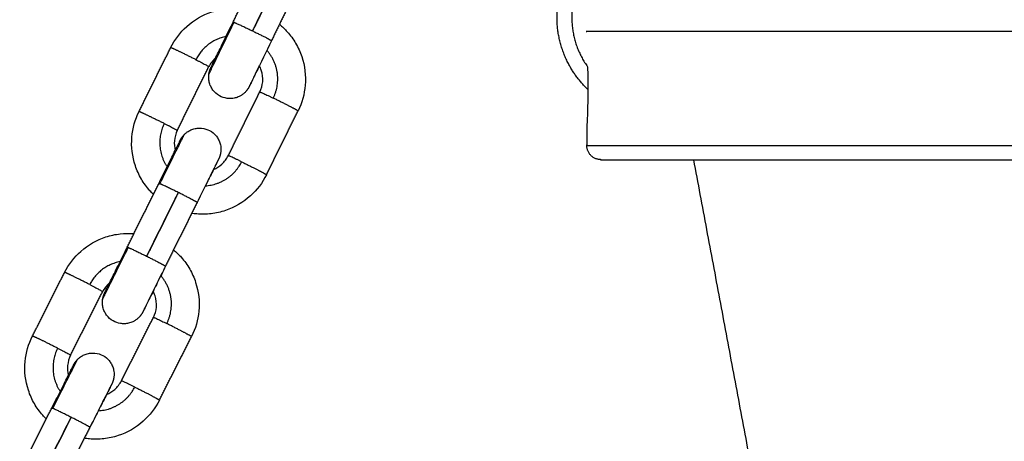
# Model space of a CAD drawing. Units: millimetres. Extents: x 101.3 to 113.2, y 1463 to 1475.7.
# Drawn here: x 105.6 to 105.7, y 1471.4 to 1471.4 of the extents above; entities that cross this region are included whole.
import ezdxf

# ---------------------------------------------------------------- set-up
doc = ezdxf.new("R2010")
doc.units = ezdxf.units.MM

# ---------------------------------------------------------------- blocks, each defined once
blk = doc.blocks.new('g404 opsi')
for points, degree in [([(13.06285, 3.24006), (13.06504, 3.24456), (13.06722, 3.24905)], 2), ([(13.06995, 3.24781), (13.06776, 3.24331), (13.06558, 3.23882)], 2), ([(13.06989, 3.24767), (13.06774, 3.24324), (13.06558, 3.23881)], 2), ([(13.07262, 3.24643), (13.07043, 3.24193), (13.06824, 3.23744)], 2), ([(13.04963, 3.2275), (13.05185, 3.23198), (13.05407, 3.23645)], 2), ([(13.06027, 3.2344), (13.06026, 3.23439), (13.06025, 3.23438), (13.06025, 3.23438)], 3), ([(13.055, 3.22483), (13.05722, 3.22931), (13.05944, 3.23379)], 2), ([(13.06217, 3.22128), (13.06439, 3.22575), (13.06661, 3.23023)], 2), ([(13.06754, 3.21861), (13.06976, 3.22309), (13.07199, 3.22756)], 2), ([(13.11259, 3.22522), (13.11259, 3.22397), (13.11259, 3.22272)], 2), ([(13.05543, 3.22344), (13.05543, 3.22344), (13.05543, 3.22344), (13.05543, 3.22344)], 3), ([(13.05518, 3.22261), (13.05517, 3.2226), (13.05517, 3.22259), (13.05517, 3.22258)], 3), ([(13.12759, 3.22072), (13.13493, 3.18153), (13.14228, 3.14235)], 2), ([(13.04797, 3.20842), (13.05019, 3.2129), (13.05241, 3.21738)], 2), ([(13.05242, 3.21737), (13.05242, 3.21737), (13.05242, 3.21737), (13.05243, 3.21738)], 3), ([(13.05513, 3.21611), (13.05291, 3.21163), (13.05069, 3.20716)], 2), ([(13.05507, 3.21598), (13.05288, 3.21157), (13.05069, 3.20715)], 2), ([(13.05779, 3.21471), (13.05556, 3.21023), (13.05334, 3.20576)], 2), ([(13.03465, 3.19595), (13.0369, 3.20042), (13.03916, 3.20488)], 2), ([(13.04534, 3.20277), (13.04533, 3.20277), (13.04533, 3.20276), (13.04532, 3.20275)], 3), ([(13.04, 3.19325), (13.04226, 3.19771), (13.04451, 3.20217)], 2), ([(13.04481, 3.20205), (13.04481, 3.20205), (13.04481, 3.20205), (13.04481, 3.20205)], 3), ([(13.04481, 3.20205), (13.04481, 3.20205), (13.04481, 3.20205), (13.04481, 3.20205)], 3), ([(13.04714, 3.18964), (13.0494, 3.1941), (13.05165, 3.19856)], 2), ([(13.0525, 3.18693), (13.05475, 3.19139), (13.05701, 3.19585)], 2), ([(13.04042, 3.19185), (13.04042, 3.19185), (13.04042, 3.19185), (13.04042, 3.19185)], 3), ([(13.04016, 3.19103), (13.04016, 3.19102), (13.04016, 3.19101), (13.04015, 3.19099)], 3), ([(13.03284, 3.1769), (13.0351, 3.18136), (13.03736, 3.18582)], 2), ([(13.04006, 3.18453), (13.03781, 3.18007), (13.03555, 3.17561)], 2), ([(13.03737, 3.1858), (13.03737, 3.18581), (13.03737, 3.18581), (13.03737, 3.18582)], 3), ([(13.04, 3.1844), (13.03778, 3.18), (13.03556, 3.17561)], 2), ([(13.04271, 3.18311), (13.04045, 3.17865), (13.0382, 3.17419)], 2)]:
    blk.add_open_spline(points, degree=degree)
for points, weights, degree, knots in [([(13.11274, 3.23058), (13.11101, 3.23223), (13.10993, 3.23436), (13.10861, 3.23695), (13.10843, 3.23984), (13.10827, 3.24251), (13.1091, 3.24504)], [0.793089370181, 0.770545612904, 0.770545612904, 0.770545612904, 0.803596794484, 0.836647976064, 0.902750339224], 2, [28.438807, 28.438807, 28.438807, 33.193252, 33.193252, 38.950039, 38.950039, 44.257669, 44.257669, 44.257669]), ([(13.05945, 3.23272), (13.05945, 3.23272), (13.05945, 3.23272), (13.05952, 3.23289), (13.06299, 3.24002)], [0.991358179124, 0.995613392143, 1, 0.707106781186, 1], 2, [3.118067, 3.118067, 3.118067, 3.141593, 3.141593, 4.712389, 4.712389, 4.712389]), ([(13.06558, 3.23882), (13.06695, 3.23815), (13.06775, 3.23773), (13.06826, 3.23746), (13.06824, 3.23744)], [1, 0.891006524188, 1, 0.92754005799, 0.951424289922], 2, [0, 0, 0, 3.057153, 3.057153, 5.089578, 5.089578, 5.089578]), ([(13.30759, 3.23872), (13.30759, 3.23872), (13.21009, 3.23872), (13.11259, 3.23872), (13.11259, 3.23872)], [1, 0.707106781187, 1, 0.707106781187, 1], 2, [0, 0, 0, 150.011049, 150.011049, 300.022098, 300.022098, 300.022098]), ([(13.05762, 3.23477), (13.05632, 3.23543), (13.0552, 3.23596), (13.05409, 3.23649), (13.05407, 3.23645)], [1, 0.891006524188, 1, 0.891122684717, 0.99976792654], 2, [0, 0, 0, 3.057153, 3.057153, 6.111047, 6.111047, 6.111047]), ([(13.05407, 3.23645), (13.05407, 3.23645), (13.05407, 3.23645), (13.05407, 3.23645), (13.05407, 3.23645), (13.05407, 3.23645), (13.05407, 3.23645)], [1, 0.999999064968, 0.999998129943, 0.999997194925, 0.999997194925, 0.999997194925, 0.999997194925], 3, [0, 0, 0, 0, 0.00003201365, 0.00003201365, 0.00003201365, 0.000064027, 0.000064027, 0.000064027, 0.000064027]), ([(13.07199, 3.22756), (13.072, 3.2276), (13.0709, 3.22817), (13.0698, 3.22874), (13.0685, 3.22937)], [1, 0.891006524188, 1, 0.891006524188, 1], 2, [0, 0, 0, 3.057153, 3.057153, 6.114305, 6.114305, 6.114305]), ([(13.04963, 3.2275), (13.04964, 3.22753), (13.05076, 3.227), (13.05187, 3.22647), (13.05317, 3.22582)], [0.99976792654, 0.891122684717, 1, 0.891006524188, 1], 2, [0.003258, 0.003258, 0.003258, 3.057153, 3.057153, 6.114305, 6.114305, 6.114305]), ([(13.11259, 3.22272), (13.11259, 3.22272), (13.21009, 3.22272), (13.30759, 3.22272), (13.30759, 3.22272)], [1, 0.707106781187, 1, 0.707106781187, 1], 2, [0, 0, 0, 150.011049, 150.011049, 300.022098, 300.022098, 300.022098]), ([(13.11459, 3.22072), (13.11459, 3.22072), (13.21009, 3.22072), (13.30559, 3.22072), (13.30559, 3.22072)], [1, 0.707106781187, 1, 0.707106781187, 1], 2, [0, 0, 0, 150.011049, 150.011049, 300.022098, 300.022098, 300.022098]), ([(13.06405, 3.22042), (13.06536, 3.21978), (13.06646, 3.21921), (13.06756, 3.21864), (13.06754, 3.21861)], [1, 0.891006524188, 1, 0.891006524188, 1], 2, [0, 0, 0, 3.057153, 3.057153, 6.114305, 6.114305, 6.114305]), ([(13.05779, 3.21471), (13.0578, 3.21473), (13.05729, 3.215), (13.0565, 3.21543), (13.05513, 3.21611)], [0.95143235978, 0.927527820998, 1, 0.891006524188, 1], 2, [1.024384, 1.024384, 1.024384, 3.057153, 3.057153, 6.114305, 6.114305, 6.114305]), ([(13.04451, 3.2011), (13.04451, 3.2011), (13.04451, 3.2011), (13.04459, 3.20128), (13.04811, 3.20838)], [0.991333044065, 0.995600435956, 1, 0.707106781186, 1], 2, [3.117998, 3.117998, 3.117998, 3.141593, 3.141593, 4.712389, 4.712389, 4.712389]), ([(13.05069, 3.20716), (13.05205, 3.20648), (13.05285, 3.20605), (13.05335, 3.20578), (13.05334, 3.20576)], [1, 0.891006524188, 1, 0.927527820998, 0.95143235978], 2, [0, 0, 0, 3.057153, 3.057153, 5.089921, 5.089921, 5.089921]), ([(13.04269, 3.20317), (13.0414, 3.20383), (13.04029, 3.20437), (13.03918, 3.20491), (13.03916, 3.20488)], [1, 0.891006524188, 1, 0.891135916976, 0.999741521644], 2, [0, 0, 0, 3.057153, 3.057153, 6.110676, 6.110676, 6.110676]), ([(13.05701, 3.19585), (13.05702, 3.19588), (13.05593, 3.19646), (13.05483, 3.19704), (13.05353, 3.19769)], [1, 0.891006524188, 1, 0.891006524188, 1], 2, [0, 0, 0, 3.057153, 3.057153, 6.114305, 6.114305, 6.114305]), ([(13.03465, 3.19595), (13.03466, 3.19599), (13.03578, 3.19545), (13.03689, 3.19491), (13.03818, 3.19425)], [0.999741521644, 0.891135916976, 1, 0.891006524188, 1], 2, [0.003629, 0.003629, 0.003629, 3.057153, 3.057153, 6.114305, 6.114305, 6.114305]), ([(13.04902, 3.18877), (13.05032, 3.18812), (13.05142, 3.18754), (13.05251, 3.18696), (13.0525, 3.18693)], [1, 0.891006524188, 1, 0.891006524188, 1], 2, [0, 0, 0, 3.057153, 3.057153, 6.114305, 6.114305, 6.114305]), ([(13.04271, 3.18311), (13.04272, 3.18313), (13.04222, 3.18341), (13.04143, 3.18384), (13.04006, 3.18453)], [0.95144066998, 0.927515228255, 1, 0.891006524188, 1], 2, [1.024031, 1.024031, 1.024031, 3.057153, 3.057153, 6.114305, 6.114305, 6.114305])]:
    blk.add_rational_spline(points, weights, degree=degree, knots=knots)
for points, weights in [([(13.11107, 3.2444), (13.1092, 3.23868), (13.11269, 3.23378)], [1, 0.827137185941, 0.858318375396]), ([(13.06299, 3.24002), (13.06285, 3.24007), (13.06285, 3.24006)], [1, 0.987722206899, 0.999932453708]), ([(13.06299, 3.24002), (13.06362, 3.23977), (13.06558, 3.23882)], [1, 0.809016994376, 1]), ([(13.06284, 3.23967), (13.06283, 3.23968), (13.06283, 3.23968)], [1, 0.999409367784, 0.998875404844]), ([(13.06186, 3.23802), (13.05894, 3.23744), (13.05762, 3.23477)], [0.856961924934, 0.831211315998, 1]), ([(13.0681, 3.23713), (13.06812, 3.23713), (13.0681, 3.23714)], [0.946552782163, 0.949395167896, 0.95993550709]), ([(13.0685, 3.22937), (13.07032, 3.23304), (13.0676, 3.2361)], [1, 0.781595526411, 0.888910537056]), ([(13.05762, 3.23477), (13.05947, 3.23383), (13.05944, 3.23379)], [1, 0.809016994375, 1]), ([(13.05945, 3.23272), (13.05945, 3.23272), (13.05945, 3.23272)], [0.990563554862, 0.99096029258, 0.991358179124]), ([(13.06661, 3.23023), (13.06663, 3.23028), (13.0685, 3.22937)], [0.999685851187, 0.809174198181, 1]), ([(13.05317, 3.22582), (13.0516, 3.22265), (13.05358, 3.21972)], [1, 0.805881801178, 0.869071540495]), ([(13.05317, 3.22582), (13.05502, 3.22488), (13.055, 3.22483)], [1, 0.809016994375, 1]), ([(13.055, 3.22483), (13.055, 3.22483), (13.055, 3.22483)], [0.99976792654, 0.999883839471, 1]), ([(13.05255, 3.21733), (13.05598, 3.22424), (13.056, 3.22426)], [1, 0.712727603548, 0.988974090173]), ([(13.11459, 3.22072), (13.11259, 3.22072), (13.11259, 3.22272)], [1, 0.707106781187, 1]), ([(13.06405, 3.22042), (13.06219, 3.22132), (13.06217, 3.22128)], [1, 0.809174198181, 0.999685851187]), ([(13.05895, 3.21705), (13.06248, 3.21725), (13.06405, 3.22042)], [0.869228009343, 0.805642068658, 1]), ([(13.06754, 3.21861), (13.06754, 3.21861), (13.06754, 3.21861)], [1, 0.999851123254, 0.999702478616]), ([(13.05241, 3.21738), (13.05242, 3.21739), (13.05255, 3.21733)], [0.999924071037, 0.987726422872, 1]), ([(13.05241, 3.21738), (13.05241, 3.21737), (13.05242, 3.21737)], [1, 0.980873548505, 0.964245080051]), ([(13.05513, 3.21611), (13.05318, 3.21708), (13.05255, 3.21733)], [1, 0.809016994376, 1]), ([(13.05765, 3.2144), (13.05765, 3.2144), (13.05763, 3.2144)], [0.951287434457, 0.947760849309, 0.946384408041]), ([(13.05764, 3.21441), (13.05765, 3.2144), (13.05765, 3.2144)], [0.960575818717, 0.954840406489, 0.951287434457]), ([(13.04811, 3.20838), (13.04797, 3.20843), (13.04797, 3.20842)], [1, 0.987726422872, 0.999924071037]), ([(13.04811, 3.20838), (13.04873, 3.20812), (13.05069, 3.20716)], [1, 0.809016994376, 1]), ([(13.04696, 3.20639), (13.04404, 3.20582), (13.04269, 3.20317)], [0.856958576646, 0.831222292283, 1]), ([(13.05319, 3.20544), (13.05322, 3.20544), (13.05319, 3.20546)], [0.946385220421, 0.949148872982, 0.9605725441]), ([(13.05353, 3.19769), (13.05538, 3.20134), (13.05268, 3.20442)], [1, 0.781584777647, 0.888921100849]), ([(13.04269, 3.20317), (13.04454, 3.20222), (13.04451, 3.20217)], [1, 0.809016994375, 1]), ([(13.04451, 3.2011), (13.04451, 3.2011), (13.04451, 3.2011)], [0.990435237397, 0.990883407047, 0.991333044065]), ([(13.05165, 3.19856), (13.05168, 3.19861), (13.05353, 3.19769)], [0.999650099852, 0.809192105006, 1]), ([(13.03818, 3.19425), (13.03659, 3.1911), (13.03854, 3.18815)], [1, 0.805895491431, 0.869062628818]), ([(13.03818, 3.19425), (13.04002, 3.1933), (13.04, 3.19325)], [1, 0.809016994375, 1]), ([(13.04, 3.19325), (13.04, 3.19325), (13.04, 3.19325)], [0.999741521645, 0.999870607212, 1]), ([(13.0375, 3.18577), (13.04097, 3.19265), (13.04099, 3.19267)], [1, 0.71287741628, 0.988686118004]), ([(13.04389, 3.18544), (13.04742, 3.18561), (13.04902, 3.18877)], [0.869236911786, 0.805628464905, 1]), ([(13.04902, 3.18877), (13.04717, 3.18968), (13.04714, 3.18964)], [1, 0.809192105006, 0.999650099852]), ([(13.0525, 3.18693), (13.0525, 3.18693), (13.0525, 3.18693)], [1, 0.999824888876, 0.999650098868]), ([(13.03736, 3.18582), (13.03736, 3.18583), (13.0375, 3.18577)], [0.999915450844, 0.987730761337, 1]), ([(13.03736, 3.18582), (13.03735, 3.18581), (13.03737, 3.1858)], [1, 0.979843722061, 0.962461667042]), ([(13.04006, 3.18453), (13.03812, 3.18551), (13.0375, 3.18577)], [1, 0.809016994376, 1]), ([(13.04257, 3.18279), (13.04257, 3.18279), (13.04255, 3.18279)], [0.951279233553, 0.947560078648, 0.946235692018]), ([(13.04256, 3.18281), (13.04257, 3.1828), (13.04257, 3.18279)], [0.961208826728, 0.955027698721, 0.951279233553])]:
    blk.add_rational_spline(points, weights, degree=2)
for points, knots in [([(13.05407, 3.23645), (13.05463, 3.23758), (13.0554, 3.23859), (13.05633, 3.23944), (13.05735, 3.24035), (13.05854, 3.24105), (13.05984, 3.24148), (13.06049, 3.2417), (13.06116, 3.24186), (13.06249, 3.24201), (13.06314, 3.24203), (13.06378, 3.24198)], [0, 0, 0, 0, 3.792029, 3.792029, 3.792029, 7.90482, 7.90482, 7.90482, 9.972033, 9.972033, 11.914718, 11.914718, 11.914718, 11.914718]), ([(13.05945, 3.23272), (13.05945, 3.23278), (13.05946, 3.23284), (13.05948, 3.23293), (13.05949, 3.23296), (13.0595, 3.23301), (13.05951, 3.23304), (13.05952, 3.2331), (13.05953, 3.23313), (13.05955, 3.23319), (13.05956, 3.23322), (13.05958, 3.23328), (13.05959, 3.23331), (13.05961, 3.23337), (13.05963, 3.2334), (13.05964, 3.23345), (13.05965, 3.23347), (13.05966, 3.2335), (13.05967, 3.23351), (13.05967, 3.23352), (13.05968, 3.23354), (13.05969, 3.23355), (13.0597, 3.23357), (13.0597, 3.23358), (13.05971, 3.23359), (13.05971, 3.2336), (13.05972, 3.23362), (13.05972, 3.23362), (13.05972, 3.23363), (13.05973, 3.23363), (13.05973, 3.23365), (13.05974, 3.23366), (13.05975, 3.23369), (13.05976, 3.23371), (13.0598, 3.23378), (13.05982, 3.23383), (13.05988, 3.23395), (13.05992, 3.23403), (13.06004, 3.23428), (13.06014, 3.23448), (13.06037, 3.23497), (13.06051, 3.23525), (13.06066, 3.23557), (13.06097, 3.23619), (13.06132, 3.23693), (13.06208, 3.23848), (13.06246, 3.23927), (13.06285, 3.24006)], [0, 0, 0, 0, 0.179866, 0.179866, 0.271934, 0.271934, 0.363951, 0.363951, 0.458039, 0.458039, 0.551758, 0.551758, 0.649041, 0.649041, 0.746043, 0.746043, 0.809455, 0.809455, 0.873433, 0.873433, 0.873433, 0.980059, 0.980059, 1.085491, 1.085491, 1.284097, 1.284097, 1.391484, 1.391484, 1.49887, 1.49887, 1.715208, 1.715208, 2.155621, 2.155621, 2.803177, 2.803177, 3.520611, 3.520611, 4.942877, 4.942877, 6.397505, 6.397505, 6.397505, 9.276558, 9.276558, 11.933078, 11.933078, 11.933078, 11.933078]), ([(13.06937, 3.23974), (13.06975, 3.23942), (13.07012, 3.23907), (13.07046, 3.2387), (13.07091, 3.2382), (13.07131, 3.23765), (13.072, 3.23648), (13.07228, 3.23585), (13.0725, 3.2352), (13.07294, 3.2339), (13.07311, 3.23253), (13.07299, 3.23117), (13.07289, 3.22992), (13.07255, 3.22869), (13.07199, 3.22756)], [18.050499, 18.050499, 18.050499, 18.050499, 19.562576, 19.562576, 19.562576, 21.586637, 21.586637, 23.653869, 23.653869, 23.653869, 27.766695, 27.766695, 27.766695, 31.558663, 31.558663, 31.558663, 31.558663]), ([(13.06811, 3.23713), (13.06772, 3.23634), (13.06734, 3.23556), (13.0666, 3.23403), (13.06625, 3.23332), (13.06596, 3.23273), (13.06582, 3.23243), (13.06569, 3.23216), (13.0655, 3.23178), (13.06544, 3.23165), (13.06532, 3.23142), (13.06528, 3.23132), (13.0652, 3.23116), (13.06517, 3.2311), (13.06514, 3.23104), (13.06514, 3.23103), (13.06513, 3.23101), (13.06512, 3.23101), (13.06511, 3.23099), (13.06511, 3.23099), (13.06511, 3.23098), (13.06511, 3.23097), (13.0651, 3.23097), (13.0651, 3.23096), (13.06509, 3.23095), (13.06509, 3.23094), (13.06508, 3.23092), (13.06507, 3.23091), (13.06506, 3.23088), (13.06505, 3.23087), (13.06504, 3.23085), (13.06503, 3.23084), (13.06502, 3.23081), (13.06501, 3.2308), (13.06499, 3.23077), (13.06499, 3.23075), (13.06496, 3.23071), (13.06494, 3.23068), (13.0649, 3.23063), (13.06488, 3.2306), (13.06485, 3.23054), (13.06483, 3.23052), (13.06478, 3.23046), (13.06476, 3.23044), (13.06472, 3.23038), (13.0647, 3.23036), (13.06463, 3.23028), (13.06458, 3.23023), (13.06449, 3.23013), (13.06444, 3.23009), (13.06433, 3.22999), (13.06428, 3.22995), (13.06422, 3.22991), (13.06417, 3.22987), (13.06411, 3.22983), (13.06394, 3.22972), (13.06382, 3.22965), (13.06351, 3.2295), (13.06332, 3.22944), (13.06294, 3.22934), (13.06274, 3.22932), (13.06237, 3.2293), (13.06218, 3.22931), (13.062, 3.22933), (13.06163, 3.22939), (13.06127, 3.22951), (13.06058, 3.2299), (13.06027, 3.23017), (13.06002, 3.2305), (13.0599, 3.23066), (13.05979, 3.23084), (13.05962, 3.23121), (13.05955, 3.2314), (13.05946, 3.23178), (13.05943, 3.23198), (13.05942, 3.23223), (13.05942, 3.2323), (13.05942, 3.23242), (13.05942, 3.23248), (13.05943, 3.2326), (13.05944, 3.23266), (13.05945, 3.23272)], [0, 0, 0, 0, 2.656513, 2.656513, 5.535619, 5.535619, 5.535619, 6.986014, 6.986014, 7.936807, 7.936807, 8.866671, 8.866671, 9.774249, 9.774249, 9.994404, 9.994404, 10.213687, 10.213687, 10.322081, 10.322081, 10.430475, 10.430475, 10.536606, 10.536606, 10.642288, 10.642288, 10.741732, 10.741732, 10.792313, 10.792313, 10.842683, 10.842683, 10.89418, 10.89418, 10.945543, 10.945543, 11.046934, 11.046934, 11.147227, 11.147227, 11.248026, 11.248026, 11.349675, 11.349675, 11.451384, 11.451384, 11.656141, 11.656141, 11.86188, 11.86188, 12.068101, 12.068101, 12.068101, 12.275647, 12.275647, 12.688885, 12.688885, 13.296544, 13.296544, 13.878898, 13.878898, 14.427412, 14.427412, 14.427412, 15.565525, 15.565525, 16.79886, 16.79886, 16.79886, 17.420317, 17.420317, 18.027749, 18.027749, 18.609899, 18.609899, 18.796691, 18.796691, 18.979557, 18.979557, 19.158289, 19.158289, 19.158289, 19.158289]), ([(13.06824, 3.23744), (13.06786, 3.23665), (13.06748, 3.23586), (13.06672, 3.23431), (13.06636, 3.23357), (13.06606, 3.23295), (13.06591, 3.23263), (13.06577, 3.23235), (13.06554, 3.23187), (13.06544, 3.23166), (13.06532, 3.23141), (13.06528, 3.23134), (13.06522, 3.23122), (13.0652, 3.23118), (13.06517, 3.23111), (13.06516, 3.23109), (13.06515, 3.23106), (13.06514, 3.23105), (13.06514, 3.23104), (13.06514, 3.23104), (13.06514, 3.23104)], [0, 0, 0, 0, 2.65465, 2.65465, 5.531134, 5.531134, 5.531134, 6.985988, 6.985988, 8.407537, 8.407537, 9.123856, 9.123856, 9.769007, 9.769007, 10.204944, 10.204944, 10.621798, 10.621798, 10.70201, 10.70201, 10.70201, 10.70201]), ([(13.06041, 3.23504), (13.06039, 3.23502), (13.06037, 3.235), (13.05998, 3.23464), (13.05967, 3.23424), (13.05944, 3.23379)], [11.023605, 11.023605, 11.023605, 11.023605, 11.108593, 11.108593, 12.626249, 12.626249, 12.626249, 12.626249]), ([(13.05974, 3.23367), (13.05974, 3.23367), (13.05974, 3.23367), (13.05975, 3.23368), (13.05976, 3.23369), (13.05978, 3.23375), (13.05981, 3.23381), (13.05989, 3.23396), (13.05993, 3.23405), (13.06005, 3.23428), (13.06011, 3.23442), (13.06025, 3.23471), (13.06033, 3.23486), (13.06041, 3.23504)], [8.769745, 8.769745, 8.769745, 8.769745, 8.940893, 8.940893, 9.371174, 9.371174, 10.267707, 10.267707, 11.198651, 11.198651, 12.152086, 12.152086, 13.062985, 13.062985, 13.062985, 13.062985]), ([(13.06661, 3.23023), (13.06683, 3.23068), (13.06697, 3.23117), (13.06706, 3.23222), (13.06699, 3.23277), (13.06682, 3.23328), (13.06674, 3.23351), (13.06665, 3.23372), (13.06654, 3.23393)], [0, 0, 0, 0, 1.517724, 1.517724, 3.162454, 3.162454, 3.162454, 3.868529, 3.868529, 3.868529, 3.868529]), ([(13.11269, 3.23378), (13.11269, 3.23378), (13.11269, 3.23378), (13.1127, 3.23363), (13.1127, 3.23347), (13.11271, 3.23315), (13.11272, 3.23299), (13.11273, 3.2325), (13.11273, 3.23215), (13.11274, 3.23144), (13.11274, 3.23108), (13.11274, 3.23072)], [5.402394, 5.402394, 5.402394, 5.402394, 5.407749, 5.407749, 5.948524, 5.948524, 6.489299, 6.489299, 7.570849, 7.570849, 8.652399, 8.652399, 8.652399, 8.652399]), ([(13.11274, 3.23072), (13.11274, 3.23035), (13.11274, 3.23), (13.11274, 3.22947), (13.11273, 3.2293), (13.11273, 3.22895), (13.11272, 3.22878), (13.11271, 3.22828), (13.1127, 3.22796), (13.11269, 3.22736), (13.11268, 3.22708), (13.11266, 3.22657), (13.11265, 3.22635), (13.11263, 3.22604), (13.11263, 3.22595), (13.11262, 3.22578), (13.11261, 3.22571), (13.1126, 3.2255), (13.1126, 3.22539), (13.11259, 3.22525), (13.11259, 3.22522), (13.11259, 3.22522)], [0, 0, 0, 0, 1.081549, 1.081549, 1.622323, 1.622323, 2.163098, 2.163098, 3.244647, 3.244647, 4.326196, 4.326196, 5.407744, 5.407744, 5.948519, 5.948519, 6.489293, 6.489293, 7.570842, 7.570842, 8.652391, 8.652391, 8.652391, 8.652391]), ([(13.05165, 3.21585), (13.05148, 3.21601), (13.05131, 3.21618), (13.05116, 3.21636), (13.0507, 3.21686), (13.0503, 3.21741), (13.04961, 3.21858), (13.04933, 3.21921), (13.04911, 3.21986), (13.04867, 3.22116), (13.04851, 3.22253), (13.04862, 3.22389), (13.04872, 3.22514), (13.04907, 3.22637), (13.04963, 3.2275)], [18.846423, 18.846423, 18.846423, 18.846423, 19.562576, 19.562576, 19.562576, 21.586637, 21.586637, 23.653869, 23.653869, 23.653869, 27.766695, 27.766695, 27.766695, 31.558736, 31.558736, 31.558736, 31.558736]), ([(13.055, 3.22483), (13.05478, 3.22438), (13.05464, 3.22389), (13.05456, 3.22293), (13.0546, 3.22247), (13.05472, 3.22202)], [0, 0, 0, 0, 1.517724, 1.517724, 2.904289, 2.904289, 2.904289, 2.904289]), ([(13.056, 3.22426), (13.05604, 3.2243), (13.05608, 3.22434), (13.05617, 3.22442), (13.05622, 3.22446), (13.05631, 3.22454), (13.05636, 3.22458), (13.05657, 3.22472), (13.05674, 3.22482), (13.0571, 3.22498), (13.0573, 3.22505), (13.0577, 3.22513), (13.0579, 3.22516), (13.05811, 3.22516), (13.05852, 3.22516), (13.05892, 3.22508), (13.05965, 3.22478), (13.05997, 3.22457), (13.06024, 3.2243), (13.06037, 3.22418), (13.06049, 3.22404), (13.06071, 3.22373), (13.0608, 3.22356), (13.06096, 3.2232), (13.06103, 3.223), (13.0611, 3.22267), (13.06112, 3.22254), (13.06114, 3.22233), (13.06114, 3.22226), (13.06114, 3.22219), (13.06114, 3.22212), (13.06114, 3.22205), (13.06113, 3.22192), (13.06113, 3.22185), (13.06111, 3.22171), (13.0611, 3.22164), (13.06108, 3.22154), (13.06107, 3.22151), (13.06105, 3.22144), (13.06105, 3.22141), (13.06103, 3.22134), (13.06102, 3.22131), (13.061, 3.22125), (13.06099, 3.22122), (13.06097, 3.22115), (13.06095, 3.22112), (13.06093, 3.22106), (13.06092, 3.22102), (13.0609, 3.22097), (13.06089, 3.22095), (13.06088, 3.22093), (13.06087, 3.22091), (13.06086, 3.2209), (13.06085, 3.22088), (13.06085, 3.22087), (13.06084, 3.22086), (13.06084, 3.22085), (13.06084, 3.22084), (13.06083, 3.22084), (13.06083, 3.22083), (13.06083, 3.22083), (13.06082, 3.22082), (13.06082, 3.22081), (13.06081, 3.2208), (13.06081, 3.22079), (13.06079, 3.22076), (13.06078, 3.22073), (13.06075, 3.22067), (13.06074, 3.22064), (13.0607, 3.22057), (13.06068, 3.22053), (13.06064, 3.22044), (13.06061, 3.22039), (13.0605, 3.22017), (13.0604, 3.21996), (13.06016, 3.21948), (13.06002, 3.21919), (13.05987, 3.21888), (13.05956, 3.21826), (13.0592, 3.21752), (13.05843, 3.21598), (13.05804, 3.21519), (13.05765, 3.2144)], [0, 0, 0, 0, 0.17874, 0.17874, 0.36161, 0.36161, 0.548407, 0.548407, 1.130562, 1.130562, 1.737998, 1.737998, 2.359457, 2.359457, 2.359457, 3.592794, 3.592794, 4.730908, 4.730908, 4.730908, 5.279423, 5.279423, 5.861778, 5.861778, 6.46944, 6.46944, 6.882681, 6.882681, 7.090229, 7.090229, 7.090229, 7.297921, 7.297921, 7.505128, 7.505128, 7.711345, 7.711345, 7.813794, 7.813794, 7.916173, 7.916173, 8.017745, 8.017745, 8.1188, 8.1188, 8.221859, 8.221859, 8.325386, 8.325386, 8.422488, 8.422488, 8.422488, 8.5302, 8.5302, 8.636254, 8.636254, 8.742163, 8.742163, 8.850195, 8.850195, 8.957414, 8.957414, 9.064634, 9.064634, 9.280915, 9.280915, 9.720841, 9.720841, 10.166968, 10.166968, 10.620525, 10.620525, 11.08107, 11.08107, 12.4992, 12.4992, 13.94954, 13.94954, 13.94954, 16.828753, 16.828753, 19.485388, 19.485388, 19.485388, 19.485388]), ([(13.05241, 3.21738), (13.0528, 3.21817), (13.05319, 3.21895), (13.05394, 3.22046), (13.0543, 3.22118), (13.05459, 3.22177), (13.05474, 3.22207), (13.05487, 3.22233), (13.05506, 3.22271), (13.05513, 3.22284), (13.05522, 3.22303), (13.05525, 3.22309), (13.0553, 3.22318), (13.05531, 3.22322), (13.05535, 3.22329), (13.05537, 3.22332), (13.0554, 3.22338), (13.05541, 3.22341), (13.05543, 3.22344), (13.05543, 3.22345), (13.05544, 3.22347), (13.05545, 3.22348), (13.05546, 3.2235), (13.05546, 3.22351), (13.05547, 3.22352), (13.05547, 3.22353), (13.05548, 3.22354), (13.05548, 3.22355), (13.05549, 3.22357), (13.0555, 3.22359), (13.05552, 3.22362), (13.05553, 3.22364), (13.05556, 3.2237), (13.05558, 3.22372), (13.05561, 3.22378), (13.05563, 3.22381), (13.05567, 3.22386), (13.05569, 3.22388), (13.05572, 3.22393), (13.05574, 3.22396), (13.05578, 3.22401), (13.0558, 3.22403), (13.05584, 3.22408), (13.05586, 3.2241), (13.05591, 3.22417), (13.05595, 3.22422), (13.056, 3.22426)], [0, 0, 0, 0, 2.656629, 2.656629, 5.535901, 5.535901, 5.535901, 6.98951, 6.98951, 7.94244, 7.94244, 8.518274, 8.518274, 8.874231, 8.874231, 9.330315, 9.330315, 9.780095, 9.780095, 10.001088, 10.001088, 10.221043, 10.221043, 10.419881, 10.419881, 10.526728, 10.526728, 10.633258, 10.633258, 10.732173, 10.732173, 10.833911, 10.833911, 10.931956, 10.931956, 11.029936, 11.029936, 11.123655, 11.123655, 11.217745, 11.217745, 11.309719, 11.309719, 11.401754, 11.401754, 11.581525, 11.581525, 11.581525, 11.581525]), ([(13.0608, 3.22077), (13.0608, 3.22077), (13.0608, 3.22077), (13.0608, 3.22076), (13.06079, 3.22075), (13.06077, 3.22071), (13.06076, 3.22069), (13.06073, 3.22063), (13.06071, 3.2206), (13.06068, 3.22053), (13.06066, 3.2205), (13.06062, 3.22041), (13.06059, 3.22035), (13.0605, 3.22016), (13.06043, 3.22003), (13.06024, 3.21966), (13.06011, 3.21939), (13.05996, 3.2191), (13.05967, 3.21851), (13.05932, 3.21779), (13.05856, 3.21628), (13.05818, 3.2155), (13.05779, 3.21471)], [1.215308, 1.215308, 1.215308, 1.215308, 1.363615, 1.363615, 1.792333, 1.792333, 2.236835, 2.236835, 2.690586, 2.690586, 3.045402, 3.045402, 3.619762, 3.619762, 4.571039, 4.571039, 6.022916, 6.022916, 6.022916, 8.899181, 8.899181, 11.553722, 11.553722, 11.553722, 11.553722]), ([(13.06009, 3.21935), (13.06052, 3.21952), (13.06092, 3.21977), (13.06164, 3.22042), (13.06194, 3.22082), (13.06217, 3.22128)], [9.70843, 9.70843, 9.70843, 9.70843, 11.108593, 11.108593, 12.626319, 12.626319, 12.626319, 12.626319]), ([(13.06754, 3.21861), (13.06698, 3.21748), (13.06621, 3.21647), (13.06528, 3.21562), (13.06426, 3.21471), (13.06307, 3.21401), (13.06178, 3.21358), (13.06112, 3.21336), (13.06045, 3.21321), (13.0591, 3.21305), (13.05842, 3.21303), (13.05775, 3.21309), (13.05751, 3.21311), (13.05727, 3.21314), (13.05703, 3.21318)], [0, 0, 0, 0, 3.792029, 3.792029, 3.792029, 7.90482, 7.90482, 7.90482, 9.972033, 9.972033, 11.996079, 11.996079, 11.996079, 12.728696, 12.728696, 12.728696, 12.728696]), ([(13.03916, 3.20488), (13.03973, 3.206), (13.0405, 3.20701), (13.04145, 3.20784), (13.04247, 3.20875), (13.04367, 3.20944), (13.04496, 3.20986), (13.04562, 3.21008), (13.04629, 3.21022), (13.04762, 3.21037), (13.04827, 3.21038), (13.04891, 3.21033)], [0, 0, 0, 0, 3.792031, 3.792031, 3.792031, 7.904818, 7.904818, 7.904818, 9.972027, 9.972027, 11.913977, 11.913977, 11.913977, 11.913977]), ([(13.04451, 3.2011), (13.04452, 3.20116), (13.04453, 3.20122), (13.04454, 3.20131), (13.04455, 3.20134), (13.04457, 3.2014), (13.04457, 3.20143), (13.04459, 3.20149), (13.0446, 3.20152), (13.04462, 3.20157), (13.04463, 3.2016), (13.04465, 3.20166), (13.04466, 3.2017), (13.04468, 3.20176), (13.04469, 3.20179), (13.04471, 3.20183), (13.04472, 3.20184), (13.04473, 3.20187), (13.04473, 3.20188), (13.04474, 3.20189), (13.04475, 3.20191), (13.04475, 3.20192), (13.04476, 3.20194), (13.04476, 3.20195), (13.04477, 3.20197), (13.04478, 3.20198), (13.04478, 3.20199), (13.04479, 3.202), (13.04479, 3.20201), (13.04479, 3.20201), (13.0448, 3.20202), (13.0448, 3.20203), (13.04482, 3.20207), (13.04483, 3.20209), (13.04486, 3.20215), (13.04488, 3.20218), (13.04491, 3.20225), (13.04493, 3.20229), (13.04498, 3.20239), (13.045, 3.20244), (13.04511, 3.20266), (13.04521, 3.20286), (13.04545, 3.20335), (13.04559, 3.20363), (13.04575, 3.20394), (13.04605, 3.20456), (13.04642, 3.2053), (13.04719, 3.20685), (13.04758, 3.20763), (13.04797, 3.20842)], [0, 0, 0, 0, 0.179887, 0.179887, 0.271981, 0.271981, 0.364014, 0.364014, 0.458165, 0.458165, 0.551945, 0.551945, 0.649988, 0.649988, 0.748097, 0.748097, 0.80403, 0.80403, 0.86024, 0.86024, 0.86024, 0.968231, 0.968231, 1.074558, 1.074558, 1.275539, 1.275539, 1.38307, 1.38307, 1.490602, 1.490602, 1.707508, 1.707508, 2.148713, 2.148713, 2.596138, 2.596138, 3.051013, 3.051013, 3.512728, 3.512728, 4.933885, 4.933885, 6.387321, 6.387321, 6.387321, 9.266534, 9.266534, 11.92317, 11.92317, 11.92317, 11.92317]), ([(13.05448, 3.20805), (13.05487, 3.20772), (13.05523, 3.20737), (13.05556, 3.207), (13.05601, 3.20649), (13.05641, 3.20594), (13.05709, 3.20476), (13.05737, 3.20413), (13.05758, 3.20348), (13.05801, 3.20218), (13.05817, 3.20081), (13.05804, 3.19945), (13.05793, 3.1982), (13.05758, 3.19697), (13.05701, 3.19585)], [18.049779, 18.049779, 18.049779, 18.049779, 19.562544, 19.562544, 19.562544, 21.586602, 21.586602, 23.653832, 23.653832, 23.653832, 27.766659, 27.766659, 27.766659, 31.558619, 31.558619, 31.558619, 31.558619]), ([(13.0532, 3.20544), (13.05281, 3.20465), (13.05242, 3.20388), (13.05167, 3.20236), (13.05132, 3.20165), (13.05102, 3.20106), (13.05088, 3.20076), (13.05074, 3.20049), (13.05056, 3.20011), (13.05049, 3.19998), (13.05037, 3.19975), (13.05033, 3.19966), (13.05027, 3.19954), (13.05025, 3.1995), (13.05022, 3.19944), (13.05021, 3.19942), (13.05019, 3.19938), (13.05018, 3.19937), (13.05017, 3.19935), (13.05017, 3.19934), (13.05016, 3.19932), (13.05015, 3.19931), (13.05015, 3.1993), (13.05014, 3.19929), (13.05014, 3.19928), (13.05013, 3.19927), (13.05012, 3.19925), (13.05012, 3.19924), (13.0501, 3.19921), (13.05009, 3.19919), (13.05006, 3.19914), (13.05004, 3.19911), (13.05001, 3.19905), (13.04999, 3.19902), (13.04995, 3.19897), (13.04993, 3.19894), (13.04989, 3.19888), (13.04987, 3.19886), (13.04983, 3.1988), (13.04981, 3.19878), (13.04976, 3.19872), (13.04974, 3.1987), (13.04967, 3.19862), (13.04963, 3.19857), (13.04953, 3.19848), (13.04948, 3.19843), (13.04937, 3.19834), (13.04932, 3.1983), (13.04926, 3.19826), (13.04921, 3.19821), (13.04915, 3.19817), (13.04898, 3.19806), (13.04886, 3.198), (13.04855, 3.19785), (13.04836, 3.19779), (13.04797, 3.1977), (13.04778, 3.19767), (13.0474, 3.19766), (13.04722, 3.19767), (13.04704, 3.1977), (13.04666, 3.19775), (13.0463, 3.19788), (13.04562, 3.19827), (13.04531, 3.19854), (13.04507, 3.19887), (13.04494, 3.19904), (13.04484, 3.19922), (13.04467, 3.19959), (13.0446, 3.19978), (13.04451, 3.20017), (13.04448, 3.20036), (13.04447, 3.20062), (13.04447, 3.20068), (13.04448, 3.2008), (13.04448, 3.20086), (13.04449, 3.20098), (13.0445, 3.20104), (13.04451, 3.2011)], [0, 0, 0, 0, 2.656629, 2.656629, 5.535901, 5.535901, 5.535901, 6.989469, 6.989469, 7.942373, 7.942373, 8.8744, 8.8744, 9.330148, 9.330148, 9.779594, 9.779594, 10.000426, 10.000426, 10.220218, 10.220218, 10.418908, 10.418908, 10.525667, 10.525667, 10.632118, 10.632118, 10.722626, 10.722626, 10.815759, 10.815759, 10.919483, 10.919483, 11.022738, 11.022738, 11.123985, 11.123985, 11.22575, 11.22575, 11.328322, 11.328322, 11.430967, 11.430967, 11.637576, 11.637576, 11.845177, 11.845177, 12.053264, 12.053264, 12.053264, 12.260812, 12.260812, 12.674053, 12.674053, 13.281715, 13.281715, 13.86407, 13.86407, 14.412585, 14.412585, 14.412585, 15.550699, 15.550699, 16.784036, 16.784036, 16.784036, 17.405495, 17.405495, 18.012931, 18.012931, 18.595086, 18.595086, 18.781883, 18.781883, 18.964753, 18.964753, 19.143493, 19.143493, 19.143493, 19.143493]), ([(13.05334, 3.20576), (13.05295, 3.20497), (13.05256, 3.20418), (13.0518, 3.20263), (13.05143, 3.2019), (13.05112, 3.20128), (13.05097, 3.20097), (13.05083, 3.20069), (13.05059, 3.2002), (13.05049, 3.2), (13.05038, 3.19978), (13.05036, 3.19973), (13.05032, 3.19964), (13.0503, 3.1996), (13.05026, 3.19953), (13.05025, 3.1995), (13.05022, 3.19945), (13.05021, 3.19943), (13.05019, 3.1994), (13.05019, 3.19939), (13.05019, 3.19938), (13.05019, 3.19938), (13.05019, 3.19938)], [0, 0, 0, 0, 2.654534, 2.654534, 5.530858, 5.530858, 5.530858, 6.985753, 6.985753, 8.407286, 8.407286, 8.868909, 8.868909, 9.323179, 9.323179, 9.768998, 9.768998, 10.204472, 10.204472, 10.620347, 10.620347, 10.683952, 10.683952, 10.683952, 10.683952]), ([(13.04548, 3.2034), (13.04546, 3.20338), (13.04544, 3.20337), (13.04505, 3.20302), (13.04474, 3.20262), (13.04451, 3.20217)], [11.043962, 11.043962, 11.043962, 11.043962, 11.108664, 11.108664, 12.626318, 12.626318, 12.626318, 12.626318]), ([(13.05165, 3.19856), (13.05188, 3.19901), (13.05202, 3.1995), (13.05212, 3.20054), (13.05205, 3.20109), (13.05188, 3.20161), (13.05181, 3.20183), (13.05172, 3.20205), (13.05161, 3.20225)], [0, 0, 0, 0, 1.517732, 1.517732, 3.162471, 3.162471, 3.162471, 3.869191, 3.869191, 3.869191, 3.869191]), ([(13.03658, 3.18429), (13.03641, 3.18446), (13.03625, 3.18463), (13.03609, 3.18481), (13.03564, 3.18531), (13.03525, 3.18586), (13.03457, 3.18704), (13.03429, 3.18767), (13.03407, 3.18832), (13.03364, 3.18962), (13.03349, 3.19099), (13.03361, 3.19235), (13.03373, 3.19361), (13.03408, 3.19483), (13.03465, 3.19595)], [18.84722, 18.84722, 18.84722, 18.84722, 19.562544, 19.562544, 19.562544, 21.586602, 21.586602, 23.653832, 23.653832, 23.653832, 27.766659, 27.766659, 27.766659, 31.558704, 31.558704, 31.558704, 31.558704]), ([(13.04, 3.19325), (13.03977, 3.1928), (13.03963, 3.19231), (13.03955, 3.19135), (13.03958, 3.19089), (13.0397, 3.19044)], [0, 0, 0, 0, 1.517732, 1.517732, 2.90354, 2.90354, 2.90354, 2.90354]), ([(13.04099, 3.19267), (13.04104, 3.19271), (13.04108, 3.19275), (13.04117, 3.19283), (13.04122, 3.19287), (13.04131, 3.19295), (13.04136, 3.19298), (13.04157, 3.19313), (13.04174, 3.19322), (13.04211, 3.19338), (13.0423, 3.19344), (13.0427, 3.19353), (13.04291, 3.19355), (13.04311, 3.19355), (13.04352, 3.19355), (13.04393, 3.19347), (13.04465, 3.19316), (13.04497, 3.19295), (13.04524, 3.19268), (13.04537, 3.19255), (13.04548, 3.19241), (13.0457, 3.1921), (13.04579, 3.19193), (13.04595, 3.19157), (13.04601, 3.19137), (13.04608, 3.19104), (13.0461, 3.1909), (13.04612, 3.1907), (13.04612, 3.19063), (13.04612, 3.19056), (13.04612, 3.19049), (13.04612, 3.19042), (13.04611, 3.19029), (13.0461, 3.19022), (13.04608, 3.19008), (13.04607, 3.19001), (13.04605, 3.18991), (13.04605, 3.18988), (13.04603, 3.18981), (13.04602, 3.18978), (13.046, 3.18971), (13.04599, 3.18968), (13.04597, 3.18962), (13.04596, 3.18959), (13.04594, 3.18952), (13.04593, 3.18949), (13.0459, 3.18943), (13.04589, 3.18939), (13.04587, 3.18935), (13.04586, 3.18933), (13.04585, 3.18931), (13.04584, 3.18929), (13.04584, 3.18928), (13.04583, 3.18926), (13.04582, 3.18925), (13.04582, 3.18924), (13.04581, 3.18923), (13.04581, 3.18922), (13.04581, 3.18921), (13.0458, 3.1892), (13.0458, 3.1892), (13.0458, 3.18919), (13.04579, 3.18919), (13.04579, 3.18917), (13.04578, 3.18916), (13.04577, 3.18913), (13.04575, 3.18911), (13.04572, 3.18905), (13.04571, 3.18902), (13.04567, 3.18894), (13.04565, 3.1889), (13.04561, 3.18881), (13.04558, 3.18876), (13.04547, 3.18854), (13.04537, 3.18834), (13.04512, 3.18785), (13.04498, 3.18757), (13.04482, 3.18726), (13.04451, 3.18664), (13.04414, 3.18591), (13.04336, 3.18436), (13.04297, 3.18358), (13.04257, 3.18279)], [0, 0, 0, 0, 0.178748, 0.178748, 0.361625, 0.361625, 0.548426, 0.548426, 1.130587, 1.130587, 1.738027, 1.738027, 2.359489, 2.359489, 2.359489, 3.592828, 3.592828, 4.730943, 4.730943, 4.730943, 5.27946, 5.27946, 5.861816, 5.861816, 6.469481, 6.469481, 6.882726, 6.882726, 7.090277, 7.090277, 7.090277, 7.298055, 7.298055, 7.505351, 7.505351, 7.711655, 7.711655, 7.814166, 7.814166, 7.916593, 7.916593, 8.018279, 8.018279, 8.119453, 8.119453, 8.223649, 8.223649, 8.328809, 8.328809, 8.409436, 8.409436, 8.409436, 8.518396, 8.518396, 8.625301, 8.625301, 8.731904, 8.731904, 8.840534, 8.840534, 8.947818, 8.947818, 9.055103, 9.055103, 9.269671, 9.269671, 9.710099, 9.710099, 10.156427, 10.156427, 10.610125, 10.610125, 11.070791, 11.070791, 12.489279, 12.489279, 13.939923, 13.939923, 13.939923, 16.8193, 16.8193, 19.476056, 19.476056, 19.476056, 19.476056]), ([(13.03736, 3.18582), (13.03775, 3.1866), (13.03815, 3.18738), (13.03891, 3.18889), (13.03927, 3.1896), (13.03957, 3.19019), (13.03972, 3.19049), (13.03985, 3.19075), (13.04008, 3.1912), (13.04018, 3.19138), (13.04028, 3.19158), (13.0403, 3.19162), (13.04034, 3.1917), (13.04036, 3.19174), (13.04039, 3.1918), (13.0404, 3.19182), (13.04042, 3.19186), (13.04042, 3.19187), (13.04043, 3.19188), (13.04043, 3.19189), (13.04044, 3.1919), (13.04044, 3.1919), (13.04045, 3.19192), (13.04045, 3.19193), (13.04046, 3.19194), (13.04047, 3.19195), (13.04047, 3.19196), (13.04048, 3.19197), (13.04049, 3.19199), (13.0405, 3.19201), (13.04052, 3.19204), (13.04053, 3.19206), (13.04056, 3.19211), (13.04057, 3.19214), (13.04061, 3.19219), (13.04063, 3.19222), (13.04066, 3.19227), (13.04068, 3.1923), (13.04072, 3.19235), (13.04074, 3.19237), (13.04077, 3.19242), (13.04079, 3.19244), (13.04083, 3.19249), (13.04085, 3.19251), (13.04091, 3.19258), (13.04095, 3.19262), (13.04099, 3.19267)], [0, 0, 0, 0, 2.656747, 2.656747, 5.536192, 5.536192, 5.536192, 6.991499, 6.991499, 8.414797, 8.414797, 8.87702, 8.87702, 9.332498, 9.332498, 9.781925, 9.781925, 10.002859, 10.002859, 10.112712, 10.112712, 10.222567, 10.222567, 10.424463, 10.424463, 10.531634, 10.531634, 10.638652, 10.638652, 10.728145, 10.728145, 10.819296, 10.819296, 10.918415, 10.918415, 11.017121, 11.017121, 11.110777, 11.110777, 11.204797, 11.204797, 11.296645, 11.296645, 11.388563, 11.388563, 11.568073, 11.568073, 11.568073, 11.568073]), ([(13.04577, 3.18914), (13.04577, 3.18914), (13.04577, 3.18914), (13.04576, 3.18913), (13.04576, 3.18912), (13.04574, 3.18908), (13.04573, 3.18906), (13.0457, 3.189), (13.04568, 3.18897), (13.04564, 3.1889), (13.04562, 3.18885), (13.04552, 3.18866), (13.04543, 3.18848), (13.0452, 3.18803), (13.04507, 3.18777), (13.04492, 3.18748), (13.04462, 3.18689), (13.04426, 3.18618), (13.0435, 3.18467), (13.04311, 3.1839), (13.04271, 3.18311)], [1.219471, 1.219471, 1.219471, 1.219471, 1.346277, 1.346277, 1.774031, 1.774031, 2.218161, 2.218161, 2.671675, 2.671675, 3.132831, 3.132831, 4.553075, 4.553075, 6.006961, 6.006961, 6.006961, 8.883054, 8.883054, 11.537476, 11.537476, 11.537476, 11.537476]), ([(13.04505, 3.18773), (13.04548, 3.1879), (13.04588, 3.18814), (13.0466, 3.18878), (13.04691, 3.18919), (13.04714, 3.18964)], [9.707703, 9.707703, 9.707703, 9.707703, 11.108664, 11.108664, 12.6264, 12.6264, 12.6264, 12.6264]), ([(13.0525, 3.18693), (13.05193, 3.1858), (13.05115, 3.1848), (13.05021, 3.18396), (13.04919, 3.18306), (13.04799, 3.18237), (13.04669, 3.18194), (13.04604, 3.18173), (13.04536, 3.18158), (13.04401, 3.18143), (13.04333, 3.18142), (13.04266, 3.18149), (13.04242, 3.18151), (13.04218, 3.18154), (13.04194, 3.18158)], [0, 0, 0, 0, 3.792031, 3.792031, 3.792031, 7.904818, 7.904818, 7.904818, 9.972027, 9.972027, 11.996068, 11.996068, 11.996068, 12.729497, 12.729497, 12.729497, 12.729497])]:
    blk.add_open_spline(points, degree=3, knots=knots)

msp = doc.modelspace()

# ---------------------------------------------------------------- block references
msp.add_blockref('g404 opsi', (92.53292, 1468.17508))

doc.saveas('drawing.dxf')
